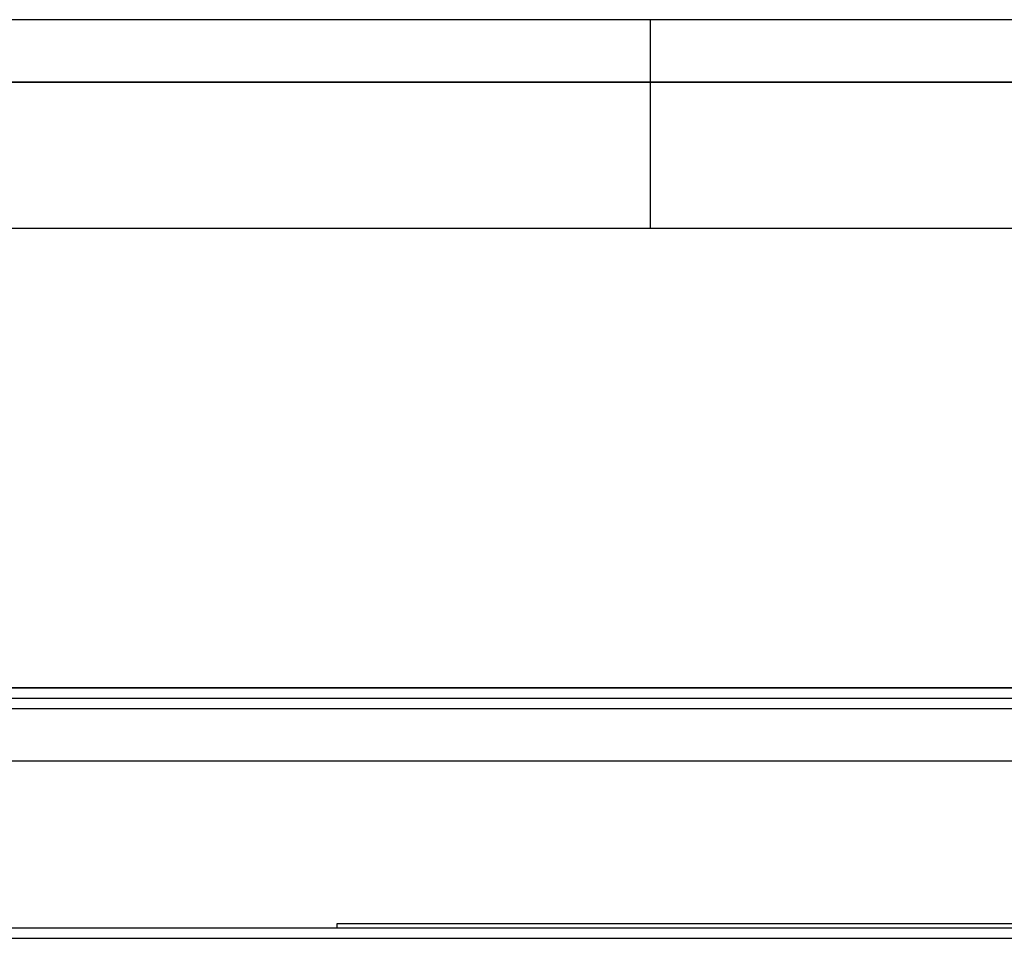
# Model space of a CAD drawing. Units: millimetres. Extents: x 0 to 415, y 0 to 291.
# Drawn here: x 209 to 211, y 76 to 78 of the extents above; entities that cross this region are included whole.
import ezdxf
from ezdxf.lldxf.tags import DXFTag

# ---------------------------------------------------------------- set-up
doc = ezdxf.new("R2010")
doc.units = ezdxf.units.MM
for name, color, linetype in [('AC89020010', 7, 'Continuous'), ('AC89020011', 7, 'Continuous'), ('AC89440013', 7, 'Continuous'), ('Default', 7, 'Continuous'), ('GA89010044', 7, 'Continuous'), ('GA89010045', 7, 'Continuous'), ('ML89010024', 7, 'Continuous')]:
    doc.layers.add(name, color=color, linetype=linetype)
tags = doc.linetypes.add('HIDDEN2', pattern=[4.7625, 3.175, -1.5875]).pattern_tags.tags
tags[6:7] = [DXFTag(74, 4), DXFTag(75, 0), DXFTag(340, '0'), DXFTag(46, 0.0), DXFTag(50, 0.0), DXFTag(44, 0.0), DXFTag(45, 0.0)]
tags[4:5] = [DXFTag(74, 4), DXFTag(75, 0), DXFTag(340, '0'), DXFTag(46, 0.0), DXFTag(50, 0.0), DXFTag(44, 0.0), DXFTag(45, 0.0)]

# ---------------------------------------------------------------- blocks, each defined once
blk = doc.blocks.new('SE3')
at = {"layer": 'AC89020010', "color": 7, "linetype": 'HIDDEN2'}
for p, q in [((212.7522, 76.3822), (209.5722, 76.3822)), ((209.5722, 76.3822), (209.5722, 76.3762)), ((196.4022, 76.3762), (225.9222, 76.3762))]:
    blk.add_line(p, q, dxfattribs=at)
at = {"layer": 'AC89020011', "color": 7, "linetype": 'HIDDEN2'}
for p, q in [((194.2722, 76.7214), (228.2322, 76.7214)), ((208.3375, 76.3614), (215.9644, 76.3614))]:
    blk.add_line(p, q, dxfattribs=at)
at = {"layer": 'AC89440013', "color": 7, "linetype": 'HIDDEN2'}
blk.add_line((228.0222, 77.5914), (194.3622, 77.5914), dxfattribs=at)
at = {"layer": 'GA89010044', "color": 7, "linetype": 'Continuous'}
blk.add_line((196.2522, 76.7062), (226.1322, 76.7062), dxfattribs=at)
at = {"layer": 'GA89010044', "color": 7, "linetype": 'HIDDEN2'}
blk.add_line((196.2522, 76.6162), (226.1322, 76.6162), dxfattribs=at)
at = {"layer": 'GA89010045', "color": 7, "linetype": 'HIDDEN2'}
for p, q in [((206.4222, 77.6814), (216.0222, 77.6814)), ((210.0222, 77.6814), (210.0222, 77.3814)), ((210.0222, 77.3814), (204.3222, 77.3814)), ((212.4222, 77.3814), (210.0222, 77.3814)), ((228.2239, 76.7214), (194.2205, 76.7214)), ((196.2822, 76.6914), (226.1622, 76.6914))]:
    blk.add_line(p, q, dxfattribs=at)
at = {"layer": 'ML89010024', "color": 7, "linetype": 'HIDDEN2'}
blk.add_line((197.4522, 77.5914), (224.9322, 77.5914), dxfattribs=at)

msp = doc.modelspace()

# ---------------------------------------------------------------- block references
at = {"layer": 'Default'}
msp.add_blockref('SE3', (0, 0), dxfattribs=at)

doc.saveas('drawing.dxf')
